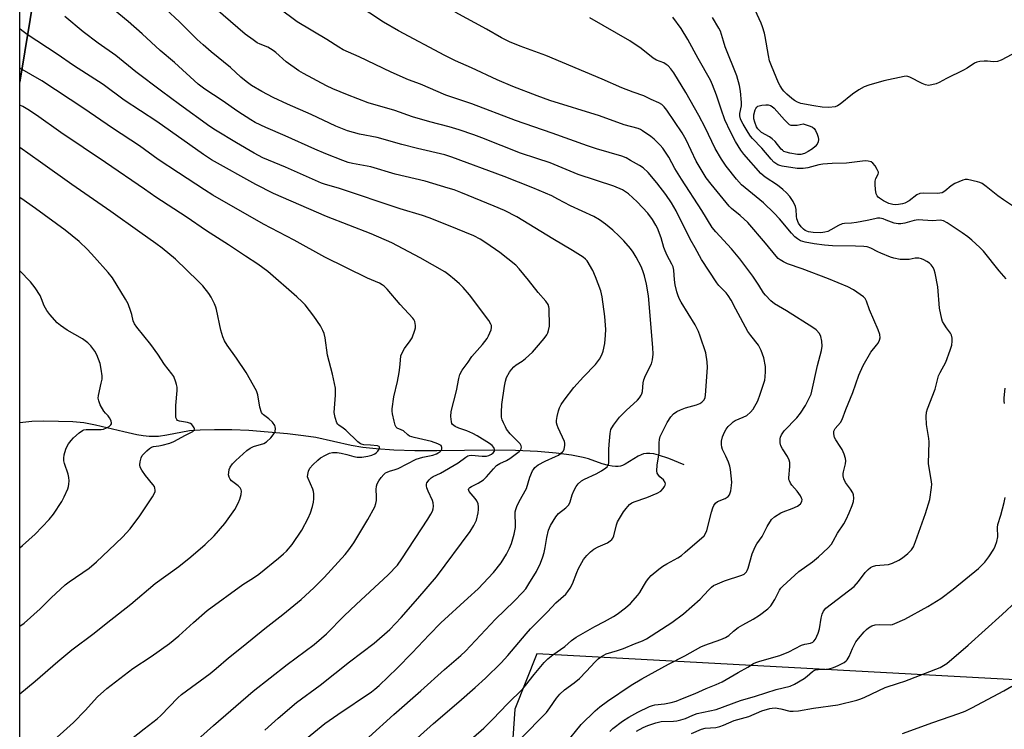
# Model space of a CAD drawing. Units: inches. Extents: x 1255771 to 1261771, y 597450 to 601450.
# Drawn here: x 1255771 to 1256108, y 600515 to 600758 of the extents above; entities that cross this region are included whole.
import ezdxf

# ---------------------------------------------------------------- set-up
doc = ezdxf.new("R2010")
doc.units = ezdxf.units.IN
doc.header["$MEASUREMENT"] = 0
for name, color, linetype in [('HYDRO-Single Line Stream', 4, 'Continuous'), ('NTRL-Farm Land', 3, 'Continuous'), ('NTRL-Pasture Land', 2, 'Continuous'), ('Undefined', 1, 'Continuous')]:
    doc.layers.add(name, color=color, linetype=linetype)

msp = doc.modelspace()

# ---------------------------------------------------------------- linework, layer by layer
at = {"layer": 'HYDRO-Single Line Stream'}
msp.add_lwpolyline([(1255998.22, 600605.56), (1255993.02, 600607.74), (1255989.43, 600608.95), (1255987.88, 600609.31), (1255986.52, 600609.49), (1255985.36, 600609.5), (1255984.31, 600609.34), (1255983.54, 600609.06), (1255982.58, 600608.56), (1255978.08, 600605.8), (1255977.2, 600605.37), (1255976.48, 600605.12), (1255975.67, 600604.99), (1255974.77, 600604.99), (1255973.7, 600605.11), (1255972.45, 600605.36), (1255970.26, 600605.98), (1255965.53, 600607.6), (1255963.8, 600608.12), (1255959.79, 600608.91), (1255954.53, 600609.58), (1255948.2, 600610.11), (1255940.7, 600610.51), (1255932.71, 600610.62), (1255913.83, 600610.33), (1255906.29, 600610.41), (1255899.06, 600610.65), (1255893.06, 600611.03), (1255888.53, 600611.52), (1255884.56, 600612.26), (1255872.42, 600614.9), (1255868.25, 600615.54), (1255862.77, 600616.18), (1255856.24, 600616.79), (1255849.61, 600617.29), (1255843.8, 600617.55), (1255837.87, 600617.61), (1255833.02, 600617.47), (1255829.39, 600617.16), (1255821.56, 600615.69), (1255818.79, 600615.31), (1255817.22, 600615.25), (1255815.53, 600615.33), (1255813.54, 600615.55), (1255811.35, 600615.89), (1255806.91, 600616.82), (1255797.19, 600619.19), (1255793.2, 600619.92), (1255789.48, 600620.26), (1255784.65, 600620.46), (1255779.56, 600620.49), (1255775.47, 600620.37), (1255771.42, 600620)], dxfattribs=at)
at = {"layer": 'NTRL-Farm Land'}
for points in [[(1255771.36, 599658.09), (1255771.43, 600736.37), (1255771.43, 600736.38), (1255787.24, 600832.47), (1255825.61, 600980.92)], [(1256038.42, 600963.82), (1256035.45, 600871.39), (1256034.59, 600779.65), (1256058.9, 600776.56), (1256058.9, 600774.22), (1256074.64, 600774.21), (1256114.56, 600764.86), (1256119.44, 600760.63), (1256124.07, 600755.46), (1256126.83, 600748.9), (1256124.36, 600625.89), (1256150.53, 600629.45), (1256246.09, 600641.63), (1256245.47, 600524.84), (1255947.88, 600541.07), (1255940.43, 600522.17), (1255923.21, 600272.67)]]:
    msp.add_lwpolyline(points, dxfattribs=at)
at = {"layer": 'NTRL-Pasture Land'}
msp.add_lwpolyline([(1255771.43, 600736.38), (1255771.46, 601099.7), (1255889.14, 601162.5), (1255909.67, 601174.84), (1255929.79, 601181), (1255843.24, 601025.4), (1255825.61, 600980.92), (1255787.24, 600832.47)], close=True, dxfattribs=at)
at = {"layer": 'Undefined'}
for points, elevation in [([(1255890.56, 600512.55), (1255899.06, 600520.29), (1255908.32, 600528.34), (1255916.39, 600535.64), (1255922.02, 600540.44), (1255923.55, 600541.95), (1255933.87, 600552.88), (1255940.23, 600559.02), (1255943.02, 600561.97), (1255944.14, 600563.29), (1255945.22, 600564.89), (1255947.79, 600569.21), (1255949.15, 600571.96), (1255950, 600574.19), (1255950.41, 600575.6), (1255950.77, 600577.33), (1255951.32, 600580.81), (1255951.89, 600583.3), (1255952.63, 600584.87), (1255954.43, 600587.89), (1255955.33, 600589), (1255957.86, 600590.91), (1255958.85, 600591.95), (1255959.31, 600592.92), (1255960.05, 600595.37), (1255960.59, 600596.7), (1255961.38, 600598.23), (1255962.09, 600599.13), (1255963.21, 600600.09), (1255964.19, 600600.73), (1255968.2, 600602.58), (1255970.01, 600603.6), (1255971.48, 600604.56), (1255971.9, 600604.92), (1255972.23, 600605.33), (1255972.37, 600605.68), (1255972.46, 600606.31), (1255972.49, 600610.85), (1255972.58, 600612.57), (1255972.94, 600616.29), (1255973.25, 600617.66), (1255974.08, 600619.11), (1255976.14, 600621.84), (1255978.45, 600624.15), (1255982.27, 600627.71), (1255982.99, 600628.51), (1255983.58, 600629.36), (1255983.81, 600629.82), (1255984, 600630.65), (1255984.22, 600633.58), (1255984.43, 600634.67), (1255985, 600636.17), (1255987.07, 600640.09), (1255987.41, 600641.43), (1255987.63, 600643.36), (1255987.56, 600645.65), (1255986.07, 600663.35), (1255985.41, 600667.29), (1255984.7, 600670.14), (1255984.17, 600671.88), (1255983.52, 600673.36), (1255981.88, 600676.5), (1255980.8, 600678.27), (1255979.94, 600679.46), (1255977.68, 600682.08), (1255976.03, 600683.76), (1255973.89, 600685.78), (1255971.42, 600687.83), (1255969.3, 600689.26), (1255967.36, 600690.45), (1255959.39, 600694.03), (1255955.14, 600696.41), (1255953.05, 600697.49), (1255946.56, 600700.24), (1255936.75, 600704.11), (1255918.88, 600710.76), (1255916.47, 600711.54), (1255907.17, 600713.66), (1255901.79, 600715.09), (1255893.42, 600717.47), (1255887.38, 600718.58), (1255883.27, 600719.75), (1255879.35, 600721.3), (1255870.85, 600725.25), (1255862.82, 600728.78), (1255857.93, 600731.14), (1255853.99, 600733.15), (1255850.51, 600735.19), (1255848.64, 600736.58), (1255846.83, 600738.07), (1255843.36, 600741.34), (1255836.68, 600746.74), (1255833.98, 600749.11), (1255832, 600750.94), (1255825.89, 600756.93), (1255821.24, 600761.25)], 724), ([(1255903.78, 600509.25), (1255912.69, 600517.18), (1255921.35, 600524.6), (1255926.87, 600529.5), (1255930.38, 600532.72), (1255935.74, 600537.94), (1255938.04, 600540.46), (1255944.25, 600547.88), (1255945.8, 600549.62), (1255951.53, 600555.41), (1255954.4, 600558.41), (1255957.79, 600561.44), (1255958.57, 600562.28), (1255959.34, 600563.44), (1255960.14, 600564.9), (1255961.59, 600568.8), (1255962.21, 600570.18), (1255963.92, 600573.21), (1255965, 600574.6), (1255966.23, 600575.88), (1255967.37, 600576.75), (1255968.88, 600577.58), (1255972.04, 600578.97), (1255972.96, 600579.58), (1255973.55, 600580.12), (1255973.85, 600580.56), (1255974.17, 600581.32), (1255975.08, 600585.13), (1255975.48, 600586.17), (1255977.56, 600589.58), (1255978.45, 600590.73), (1255979.61, 600592.02), (1255980.41, 600592.65), (1255981.12, 600593.01), (1255985.52, 600594.48), (1255989.04, 600595.89), (1255990.27, 600596.64), (1255991.08, 600597.46), (1255991.55, 600598.18), (1255991.77, 600598.67), (1255991.83, 600599.16), (1255991.72, 600599.62), (1255991.13, 600600.47), (1255989.97, 600601.47), (1255989.43, 600602.07), (1255989.04, 600602.8), (1255988.89, 600603.58), (1255989.05, 600605.52), (1255989.74, 600609.73), (1255989.73, 600613.16), (1255989.84, 600614.22), (1255990.09, 600615.28), (1255990.8, 600616.9), (1255992.4, 600620.08), (1255993.69, 600621.98), (1255994.65, 600623), (1255995.74, 600623.8), (1255996.93, 600624.4), (1255998.73, 600625.02), (1256002.47, 600626.14), (1256003.58, 600626.56), (1256004.3, 600627.02), (1256005.06, 600627.84), (1256005.37, 600628.58), (1256005.5, 600629.4), (1256006.17, 600638.91), (1256006.09, 600640.82), (1256005.59, 600643.87), (1256003.75, 600649.57), (1256003.08, 600651.16), (1256001.94, 600653.38), (1255997.17, 600661.17), (1255996.61, 600662.22), (1255996.14, 600663.3), (1255995.7, 600664.72), (1255995.21, 600667.06), (1255994.99, 600668.82), (1255994.72, 600672.09), (1255994.5, 600673.21), (1255994.08, 600674.21), (1255992.44, 600677.17), (1255991.71, 600678.74), (1255991.33, 600679.83), (1255990.37, 600683.17), (1255989.13, 600686.46), (1255988.59, 600687.49), (1255987.37, 600689.46), (1255985.86, 600691.59), (1255982.23, 600695.5), (1255979.18, 600698.22), (1255978.22, 600698.91), (1255977.2, 600699.5), (1255974.25, 600700.85), (1255962.02, 600704.8), (1255952.43, 600708.77), (1255947.94, 600710.3), (1255942.35, 600712.04), (1255929.12, 600717.29), (1255926.45, 600718.29), (1255921.38, 600720.07), (1255918.04, 600721.09), (1255911.42, 600722.8), (1255905.47, 600724.44), (1255899.45, 600726.71), (1255890.31, 600729.33), (1255883.26, 600731.96), (1255878.29, 600734.09), (1255876.11, 600735.14), (1255868.24, 600739.34), (1255866.72, 600740.23), (1255862.32, 600743.29), (1255858.85, 600746.47), (1255857.95, 600747.21), (1255856.08, 600748.26), (1255853.5, 600749.27), (1255852.49, 600749.77), (1255851.02, 600750.78), (1255848.39, 600752.78), (1255835.83, 600763.59)], 726), ([(1255926.28, 600512.53), (1255929.8, 600515.64), (1255932.92, 600518.69), (1255937.92, 600523.9), (1255943.2, 600529.11), (1255944.11, 600530.21), (1255946.98, 600534.01), (1255950.44, 600538.12), (1255951.66, 600539.33), (1255953.4, 600540.71), (1255957.54, 600543.58), (1255959.81, 600545.54), (1255961.41, 600546.7), (1255967.75, 600550.38), (1255971.09, 600552.07), (1255974.15, 600553.79), (1255975.37, 600554.61), (1255978.16, 600556.74), (1255979.88, 600558.25), (1255982.4, 600561.05), (1255983.06, 600561.98), (1255984.33, 600564.17), (1255985.4, 600565.81), (1255986.23, 600566.92), (1255987.02, 600567.74), (1255989.64, 600569.97), (1255991, 600571.02), (1255992.34, 600571.83), (1255996.13, 600573.86), (1255997.3, 600574.65), (1255998.61, 600575.72), (1256005.04, 600581.4), (1256005.69, 600582.35), (1256006.02, 600583.15), (1256007.57, 600589.45), (1256008, 600590.88), (1256008.34, 600591.69), (1256008.99, 600592.53), (1256009.6, 600593.03), (1256012.2, 600594.07), (1256013.29, 600594.79), (1256013.76, 600595.4), (1256014.16, 600596.77), (1256014.44, 600598.53), (1256014.51, 600599.7), (1256014.04, 600604.02), (1256013.82, 600605.15), (1256013.37, 600606.48), (1256012.48, 600608.55), (1256011.34, 600610.86), (1256011.08, 600611.67), (1256010.97, 600612.54), (1256010.98, 600613.7), (1256011.36, 600615.12), (1256012.06, 600616.78), (1256012.6, 600617.83), (1256013.31, 600618.75), (1256014.35, 600619.77), (1256015.02, 600620.32), (1256015.7, 600620.75), (1256018.42, 600621.88), (1256019.59, 600622.5), (1256020.91, 600623.56), (1256021.83, 600624.64), (1256023.38, 600627.48), (1256024.23, 600629.69), (1256025.74, 600634.5), (1256025.92, 600635.66), (1256026.04, 600637.44), (1256025.99, 600639.18), (1256025.44, 600642.21), (1256024.54, 600644.67), (1256023.66, 600646.51), (1256020.98, 600649.79), (1256020.01, 600651.18), (1256015.86, 600658.78), (1256014.29, 600661.81), (1256013.29, 600663.49), (1256012.62, 600664.34), (1256010.12, 600666.91), (1256009.39, 600667.8), (1256004.13, 600675.73), (1256002.01, 600679.73), (1256000.24, 600682.74), (1255995.46, 600692.38), (1255993.89, 600695.1), (1255991.96, 600697.91), (1255988.92, 600701.98), (1255985.99, 600705.5), (1255984.26, 600707.07), (1255983.04, 600707.9), (1255979.94, 600709.62), (1255978.4, 600710.43), (1255976.95, 600711.06), (1255968.31, 600713.58), (1255965.25, 600714.57), (1255953.14, 600718.94), (1255940.67, 600723.28), (1255925.79, 600728.88), (1255916.81, 600731.9), (1255908.26, 600735.61), (1255904.08, 600737.18), (1255898.24, 600739.72), (1255887.25, 600744.99), (1255881.79, 600747.39), (1255880.31, 600748.27), (1255876.25, 600750.94), (1255866.11, 600756.95), (1255859.8, 600761.67)], 728), ([(1255942.32, 600512.01), (1255951.2, 600521.01), (1255952.42, 600522.59), (1255954.67, 600525.92), (1255955.75, 600527.25), (1255957.39, 600528.72), (1255960.65, 600531.14), (1255962.47, 600532.66), (1255964.78, 600534.95), (1255967.86, 600538.33), (1255968.87, 600539.33), (1255969.96, 600540.16), (1255971.63, 600541), (1255975.45, 600542.13), (1255977.58, 600542.85), (1255981.24, 600544.39), (1255984.02, 600545.46), (1255985.37, 600546.14), (1255994.08, 600551.79), (1255997.98, 600554.7), (1256003.66, 600559.75), (1256006.54, 600562.78), (1256007.61, 600563.79), (1256008.3, 600564.33), (1256009.6, 600565), (1256012.06, 600566), (1256017.98, 600567.86), (1256018.7, 600568.25), (1256019.49, 600569.02), (1256019.78, 600569.48), (1256020.1, 600570.26), (1256021.5, 600575.14), (1256022.43, 600577.62), (1256023.06, 600578.65), (1256024.92, 600581.17), (1256026.53, 600584.56), (1256028.09, 600586.9), (1256029.07, 600587.89), (1256031.24, 600589.23), (1256032.01, 600589.57), (1256035.15, 600590.67), (1256036.97, 600591.49), (1256037.94, 600592.25), (1256038.43, 600593.05), (1256038.51, 600593.72), (1256038.35, 600594.22), (1256037.96, 600594.96), (1256036.8, 600596.64), (1256035.01, 600598.67), (1256034.53, 600599.36), (1256034.15, 600600.08), (1256034.02, 600600.59), (1256033.99, 600601.11), (1256034.36, 600605.01), (1256034.31, 600606.44), (1256034.08, 600607.2), (1256033.49, 600608.43), (1256031.81, 600611.12), (1256031.29, 600612.11), (1256031.02, 600613.15), (1256031.06, 600614.52), (1256031.17, 600615.05), (1256031.49, 600615.81), (1256032.39, 600617.23), (1256036.67, 600621.71), (1256037.97, 600623.28), (1256039.67, 600625.91), (1256041.16, 600628.78), (1256041.56, 600629.77), (1256041.86, 600630.8), (1256043.73, 600639.52), (1256045.13, 600644.71), (1256045.39, 600646.11), (1256045.3, 600647.81), (1256044.95, 600649.48), (1256044.44, 600650.44), (1256043.33, 600651.67), (1256042.18, 600652.5), (1256033.22, 600658.2), (1256029.1, 600660.6), (1256027.79, 600661.68), (1256025.98, 600663.51), (1256025.34, 600664.4), (1256023.76, 600667.02), (1256021.64, 600670.11), (1256017.25, 600676.01), (1256014.43, 600679.35), (1256009.06, 600685.17), (1256007.8, 600686.74), (1256004.28, 600692.46), (1255997.29, 600703.14), (1255995.09, 600706.88), (1255992.96, 600710.75), (1255991.92, 600712.45), (1255990.92, 600713.76), (1255989.99, 600714.8), (1255987.95, 600716.81), (1255986.86, 600717.74), (1255984.06, 600719.76), (1255983.33, 600720.19), (1255982.55, 600720.53), (1255977.78, 600721.8), (1255969.29, 600724.79), (1255952.42, 600730.08), (1255948.06, 600731.65), (1255939.71, 600734.89), (1255934.37, 600737.11), (1255925.61, 600741.25), (1255920.19, 600743.6), (1255916.48, 600745.4), (1255900.67, 600753.92), (1255895.6, 600756.78), (1255886.22, 600762.98)], 730), ([(1255957.71, 600510.26), (1255963.09, 600516.84), (1255967.87, 600521.61), (1255969.39, 600522.9), (1255972.11, 600524.9), (1255980.19, 600530.28), (1255983.83, 600532.47), (1255992.85, 600537.53), (1255998.47, 600540.37), (1256003.98, 600543.45), (1256005.3, 600543.99), (1256010.8, 600545.9), (1256012.33, 600546.58), (1256013.45, 600547.3), (1256015.07, 600548.83), (1256016.73, 600550.01), (1256018.22, 600550.92), (1256021.78, 600552.85), (1256023.98, 600554.24), (1256026.79, 600556.41), (1256027.82, 600557.43), (1256029.2, 600559.64), (1256030.81, 600562.75), (1256031.3, 600563.46), (1256031.9, 600564.1), (1256037.35, 600569.11), (1256042.03, 600572.51), (1256044.09, 600574.19), (1256047.38, 600577.26), (1256048.57, 600578.55), (1256049.17, 600579.48), (1256050.63, 600582.28), (1256052.73, 600585.42), (1256053.59, 600586.89), (1256054.62, 600589.25), (1256055.56, 600591.68), (1256056.01, 600593.06), (1256056.18, 600594.19), (1256056.1, 600595.3), (1256055.81, 600596.09), (1256055.02, 600597.34), (1256053.37, 600599.61), (1256052.8, 600600.81), (1256052.56, 600601.85), (1256052.51, 600602.63), (1256052.59, 600603.18), (1256053.3, 600605.9), (1256053.4, 600606.99), (1256053.33, 600607.82), (1256052.88, 600609.22), (1256052.16, 600610.87), (1256051.55, 600611.9), (1256050.03, 600614.12), (1256049.62, 600614.9), (1256049.29, 600616.15), (1256049.33, 600617.12), (1256049.84, 600618.02), (1256051.59, 600620.03), (1256052.14, 600621.05), (1256053.45, 600624.55), (1256055.8, 600630.27), (1256057.93, 600636.19), (1256059.37, 600639.59), (1256061.97, 600644.1), (1256063.95, 600646.5), (1256064.44, 600647.21), (1256064.96, 600648.23), (1256065.17, 600649.02), (1256065.03, 600650.11), (1256064.48, 600651.76), (1256061.5, 600658.53), (1256060.53, 600661.47), (1256060.02, 600662.45), (1256059.44, 600663.05), (1256056.1, 600665.38), (1256054.12, 600666.42), (1256047.54, 600669.2), (1256038.51, 600672.58), (1256033.47, 600674.32), (1256032.19, 600674.91), (1256031, 600675.62), (1256030.37, 600676.11), (1256029.61, 600676.88), (1256025.99, 600681.3), (1256019.97, 600688.38), (1256017.36, 600690.84), (1256014.39, 600693.22), (1256013.63, 600693.93), (1256007.45, 600701.46), (1256005.8, 600703.69), (1256002.35, 600709.31), (1255998.87, 600716.59), (1255997.55, 600718.97), (1255992.29, 600726.81), (1255991.42, 600727.92), (1255990.65, 600728.68), (1255989.64, 600729.32), (1255986.93, 600730.42), (1255984.49, 600731.65), (1255980.85, 600732.93), (1255977.01, 600734.39), (1255970.22, 600737.39), (1255950.98, 600745.47), (1255942.27, 600748.69), (1255938.55, 600750.15), (1255935.85, 600751.49), (1255930.73, 600754.41), (1255920.05, 600760.25)], 732), ([(1255972.88, 600514.49), (1255973.86, 600515.49), (1255977.16, 600517.97), (1255979.32, 600519.42), (1255982.44, 600521.14), (1255986.38, 600523.01), (1255987.47, 600523.43), (1255988.23, 600523.62), (1255991.5, 600523.99), (1255993.78, 600524.42), (1255995.5, 600524.91), (1255997.7, 600525.74), (1256002.05, 600527.52), (1256005.77, 600529.23), (1256009.18, 600530.6), (1256011.17, 600531.52), (1256016.67, 600534.68), (1256019.94, 600536.43), (1256021.93, 600537.68), (1256022.68, 600538.05), (1256024.06, 600538.52), (1256030.91, 600540.46), (1256033.92, 600541.73), (1256038.28, 600543.97), (1256039.39, 600544.32), (1256041.41, 600544.7), (1256042.16, 600545.01), (1256042.56, 600545.33), (1256043.04, 600546.01), (1256044.01, 600548.13), (1256044.43, 600549.52), (1256045.02, 600553.25), (1256045.33, 600554.58), (1256045.8, 600555.57), (1256046.66, 600556.64), (1256056.26, 600564.03), (1256057.82, 600565.78), (1256060.03, 600568.77), (1256061.01, 600569.84), (1256061.87, 600570.57), (1256062.6, 600570.92), (1256063.65, 600571.18), (1256065.03, 600571.37), (1256068.04, 600571.55), (1256069.41, 600571.99), (1256071.55, 600573.01), (1256072.81, 600573.78), (1256074.62, 600575.33), (1256075.85, 600576.61), (1256076.5, 600577.64), (1256077.26, 600579.43), (1256080.62, 600588.95), (1256082.1, 600593.77), (1256082.73, 600597.8), (1256082.8, 600598.95), (1256082.74, 600599.83), (1256081.72, 600606.05), (1256081.85, 600613.43), (1256081.73, 600614.57), (1256080.95, 600619.38), (1256080.86, 600622.08), (1256080.97, 600623.55), (1256081.3, 600624.68), (1256083.9, 600631.45), (1256085.13, 600635.98), (1256085.66, 600637.15), (1256087.53, 600640.72), (1256089.11, 600644.81), (1256089.64, 600646.48), (1256089.8, 600647.83), (1256089.78, 600648.9), (1256089.51, 600649.85), (1256089.12, 600650.56), (1256087.78, 600652.43), (1256087.02, 600653.63), (1256086.5, 600654.62), (1256086.2, 600655.41), (1256085.41, 600659.07), (1256084.8, 600666.41), (1256083.91, 600671.08), (1256083.62, 600672.22), (1256083.27, 600673.01), (1256082.58, 600673.92), (1256081.96, 600674.52), (1256081.12, 600675.09), (1256080.06, 600675.65), (1256079.25, 600676.02), (1256078.42, 600676.26), (1256077.13, 600676.26), (1256075.06, 600675.79), (1256073.94, 600675.71), (1256071.95, 600675.78), (1256069.88, 600676.15), (1256068.71, 600676.55), (1256065.37, 600677.91), (1256064.33, 600678.38), (1256061.99, 600679.68), (1256060.74, 600680.08), (1256059.61, 600680.2), (1256056.74, 600680.32), (1256048.85, 600680.44), (1256046.1, 600680.69), (1256042.67, 600681.1), (1256039.58, 600681.63), (1256037.93, 600682.18), (1256036.88, 600682.76), (1256036.04, 600683.49), (1256034.88, 600684.7), (1256030.74, 600689.68), (1256028.92, 600691.63), (1256025.27, 600695.06), (1256017.76, 600701.31), (1256016.15, 600703.15), (1256012.58, 600707.67), (1256010.96, 600710.01), (1256008.81, 600713.64), (1256005.36, 600720.8), (1256003.23, 600724.98), (1255998.85, 600732.79), (1255994.66, 600739.51), (1255993.65, 600740.85), (1255992.72, 600741.86), (1255992.11, 600742.34), (1255991.24, 600742.89), (1255988.81, 600743.9), (1255987.64, 600744.54), (1255983.54, 600747.83), (1255979.67, 600750.42), (1255966.03, 600758.37)], 734), ([(1256108.15, 600669.16), (1256105.82, 600671.88), (1256100.46, 600678.62), (1256099.22, 600679.85), (1256096.43, 600682.38), (1256095.06, 600683.49), (1256093.12, 600684.87), (1256088.01, 600688.3), (1256086.75, 600688.96), (1256085.61, 600689.15), (1256083.03, 600688.99), (1256078.1, 600689.26), (1256076.77, 600689.05), (1256073.64, 600688.19), (1256072.17, 600687.96), (1256071.29, 600687.93), (1256069.93, 600688.19), (1256067.26, 600689.24), (1256066.16, 600689.59), (1256065.06, 600689.83), (1256064.2, 600689.84), (1256063.36, 600689.7), (1256060.72, 600689.06), (1256057.05, 600688.4), (1256055.35, 600688.16), (1256052.99, 600688.05), (1256052.19, 600687.89), (1256050.89, 600687.37), (1256048.33, 600685.83), (1256047.33, 600685.36), (1256046.28, 600685.05), (1256044.88, 600684.88), (1256042.33, 600684.95), (1256040.67, 600685.17), (1256039.55, 600685.69), (1256038.94, 600686.17), (1256038.17, 600686.93), (1256037.33, 600688.12), (1256036.69, 600689.67), (1256036.54, 600690.5), (1256036.51, 600692.78), (1256036.25, 600693.84), (1256035.42, 600695.62), (1256034.3, 600697.25), (1256033.22, 600698.57), (1256031.94, 600699.71), (1256030.11, 600701.1), (1256025.95, 600703.92), (1256024.46, 600705.17), (1256018.56, 600711.78), (1256017.59, 600713.15), (1256015.75, 600716.05), (1256014.02, 600719.32), (1256012.17, 600723.52), (1256010.89, 600727.06), (1256009.27, 600731.94), (1256007.93, 600735.45), (1256007.21, 600737.02), (1256003, 600744.4), (1255999.5, 600750.92), (1255997.2, 600754.62), (1255994.38, 600758.49)], 736), ([(1256114.11, 600691.58), (1256107.3, 600696.1), (1256105.35, 600697.5), (1256101.38, 600700.68), (1256099.95, 600701.69), (1256099.18, 600702.07), (1256098.37, 600702.33), (1256095.02, 600703.04), (1256094.2, 600703.06), (1256093.37, 600702.86), (1256090.67, 600701.66), (1256089.43, 600700.9), (1256087.28, 600699.06), (1256086.31, 600698.55), (1256085.54, 600698.36), (1256084.71, 600698.3), (1256080.09, 600698.42), (1256078.7, 600698.28), (1256077.66, 600697.79), (1256075.09, 600695.78), (1256073.56, 600695), (1256072.76, 600694.74), (1256071.4, 600694.5), (1256070.3, 600694.42), (1256069.48, 600694.5), (1256068.16, 600694.85), (1256066.34, 600695.75), (1256064.88, 600696.66), (1256064.46, 600697.02), (1256064.13, 600697.46), (1256063.83, 600698.22), (1256063.57, 600699.62), (1256063.44, 600701.33), (1256063.46, 600702.46), (1256063.67, 600703.48), (1256064.45, 600704.9), (1256064.59, 600705.37), (1256064.58, 600705.6), (1256064.19, 600706.55), (1256063.41, 600707.73), (1256062.69, 600708.61), (1256062.06, 600709.07), (1256061.12, 600709.37), (1256060.03, 600709.43), (1256053.68, 600708.69), (1256048.76, 600708.53), (1256045.61, 600708.34), (1256044.22, 600708.12), (1256040.43, 600707.07), (1256038.82, 600706.79), (1256036.85, 600706.86), (1256031.74, 600707.62), (1256030.92, 600707.83), (1256030.19, 600708.14), (1256029.5, 600708.54), (1256028.86, 600709.03), (1256027.91, 600710.06), (1256024.78, 600713.8), (1256021.56, 600717.13), (1256020.88, 600717.93), (1256020.07, 600719.13), (1256018.38, 600721.97), (1256017.81, 600723.02), (1256017.49, 600723.82), (1256017.28, 600724.87), (1256017.28, 600725.67), (1256017.78, 600728.3), (1256017.85, 600729.41), (1256017.5, 600733.22), (1256017.17, 600735.23), (1256016.21, 600738.5), (1256012.25, 600748.44), (1256011.64, 600750.29), (1256010.64, 600753.77), (1256010.12, 600754.83), (1256007.89, 600758.39)], 738), ([(1256110.17, 600745.83), (1256106.49, 600743.87), (1256105.17, 600743.4), (1256103.85, 600743.28), (1256101.81, 600743.51), (1256100.66, 600743.54), (1256099.22, 600743.45), (1256098.12, 600743.22), (1256097.35, 600742.83), (1256094.91, 600741.13), (1256093.65, 600740.42), (1256087.85, 600737.62), (1256085.35, 600736.21), (1256084.26, 600735.78), (1256082.84, 600735.39), (1256081.7, 600735.22), (1256080.59, 600735.4), (1256079.55, 600735.86), (1256075.3, 600738.1), (1256074.25, 600738.36), (1256073.41, 600738.32), (1256066.43, 600736.75), (1256061.33, 600735.33), (1256059.66, 600734.76), (1256057.87, 600733.75), (1256055.66, 600732.27), (1256051.56, 600728.78), (1256050.61, 600728.22), (1256049.85, 600727.96), (1256047.67, 600727.72), (1256045.38, 600727.81), (1256042.46, 600728.2), (1256038.1, 600729.1), (1256036.99, 600729.49), (1256035.95, 600730.03), (1256035.04, 600730.71), (1256033.33, 600732.23), (1256032.3, 600733.22), (1256031.76, 600733.88), (1256031.02, 600735.11), (1256030.5, 600736.14), (1256028.05, 600741.86), (1256027.39, 600743.6), (1256026.99, 600745.46), (1256025.93, 600751.92), (1256025.67, 600753.02), (1256024.99, 600755.22), (1256024.48, 600756.54), (1256022.43, 600760.95)], 740), ([(1255771.42, 600550.46), (1255772.86, 600551.53), (1255778.31, 600556.35), (1255782.07, 600560.21), (1255786.86, 600564.55), (1255788.29, 600565.62), (1255795.05, 600570.29), (1255797.63, 600572.43), (1255801.79, 600576.47), (1255806.46, 600580.84), (1255809.04, 600583.72), (1255812.33, 600588.16), (1255816.66, 600594.64), (1255817.4, 600595.91), (1255817.59, 600596.44), (1255817.64, 600596.94), (1255817.54, 600597.68), (1255817.34, 600598.17), (1255816.87, 600598.85), (1255814.29, 600601.94), (1255813.02, 600603.82), (1255812.54, 600604.79), (1255812.42, 600605.57), (1255812.52, 600606.67), (1255812.85, 600608.01), (1255813.22, 600608.75), (1255813.75, 600609.39), (1255814.78, 600610.4), (1255815.64, 600611.14), (1255816.32, 600611.6), (1255817.02, 600611.84), (1255818.91, 600612.06), (1255820.04, 600612.32), (1255822.58, 600613.04), (1255823.96, 600613.52), (1255827.99, 600615.79), (1255830.48, 600617.01), (1255830.97, 600617.47), (1255831.06, 600617.85), (1255830.92, 600618.28), (1255830.48, 600618.94), (1255830.1, 600619.34), (1255829.65, 600619.67), (1255828.6, 600620.05), (1255825.87, 600620.48), (1255825.26, 600620.78), (1255824.97, 600621.07), (1255824.72, 600621.79), (1255824.65, 600623.52), (1255824.72, 600625.91), (1255825.08, 600631), (1255825.08, 600632.19), (1255824.95, 600633.05), (1255824.7, 600633.89), (1255823.93, 600635.78), (1255823.3, 600636.73), (1255820.82, 600639.9), (1255818.48, 600643.46), (1255816.14, 600646.69), (1255811.37, 600652.61), (1255810.52, 600653.78), (1255810.08, 600654.79), (1255809.66, 600656.92), (1255809.36, 600658), (1255808.35, 600660.62), (1255807.49, 600662.16), (1255803, 600669.47), (1255801.53, 600671.29), (1255796.9, 600676.58), (1255794.5, 600679.19), (1255791.67, 600681.95), (1255786.89, 600685.73), (1255776.72, 600693.22), (1255771.8, 600696.69), (1255771.43, 600696.93)], 710), ([(1255771.42, 600577.23), (1255772.37, 600578.01), (1255776.67, 600581.87), (1255781.38, 600586.89), (1255782.86, 600588.72), (1255785.79, 600593.05), (1255786.56, 600594.64), (1255787.74, 600597.35), (1255788, 600598.19), (1255788.14, 600599.03), (1255788.21, 600600.18), (1255788.18, 600601.31), (1255787.92, 600602.45), (1255786.62, 600606.1), (1255786.43, 600606.96), (1255786.37, 600607.93), (1255786.53, 600609.01), (1255787.07, 600610.98), (1255787.4, 600611.79), (1255788, 600612.8), (1255788.91, 600613.97), (1255789.71, 600614.8), (1255791.61, 600616.56), (1255792.75, 600617.37), (1255793.23, 600617.56), (1255794, 600617.69), (1255797.96, 600617.63), (1255799.16, 600617.7), (1255799.97, 600617.84), (1255801, 600618.19), (1255801.92, 600618.74), (1255802.47, 600619.24), (1255802.68, 600619.62), (1255802.71, 600619.85), (1255802.56, 600620.6), (1255802.07, 600621.62), (1255801.57, 600622.31), (1255800.63, 600623.22), (1255800.14, 600623.9), (1255798.88, 600626.15), (1255798.33, 600627.45), (1255798.18, 600628.41), (1255798.26, 600629.25), (1255799.23, 600633.46), (1255799.47, 600634.87), (1255799.47, 600635.99), (1255799.22, 600638.23), (1255798.81, 600640.18), (1255797.69, 600643.19), (1255796.99, 600644.43), (1255795.63, 600646.22), (1255794.61, 600647.23), (1255792.75, 600648.65), (1255787.58, 600651.58), (1255785.25, 600653.18), (1255784.18, 600654.11), (1255781.67, 600656.92), (1255780.62, 600658.28), (1255779.73, 600659.93), (1255778.84, 600662.36), (1255778.37, 600663.41), (1255776.63, 600666.04), (1255775.08, 600668.1), (1255771.43, 600671.91)], 708), ([(1256107.63, 600626.53), (1256107.46, 600627.36), (1256107.47, 600628.53), (1256107.89, 600631.78)], 736), ([(1255981.92, 600514.58), (1255984.27, 600515.89), (1255985.8, 600516.57), (1255988.51, 600517.46), (1255990.43, 600517.91), (1255994.65, 600517.98), (1255995.78, 600518.13), (1255997.15, 600518.45), (1255998.67, 600518.96), (1256001.16, 600520.09), (1256002.69, 600520.67), (1256009.18, 600522.05), (1256017.43, 600525.06), (1256022.56, 600526.55), (1256029.67, 600528.81), (1256034.41, 600530.01), (1256035.95, 600530.7), (1256039.17, 600532.63), (1256040.25, 600533.44), (1256042.06, 600535.03), (1256042.7, 600535.42), (1256043.4, 600535.64), (1256043.98, 600535.71), (1256046.67, 600535.79), (1256047.8, 600535.92), (1256049.19, 600536.33), (1256050.79, 600537.05), (1256052.83, 600538.12), (1256053.5, 600538.6), (1256053.88, 600538.97), (1256054.55, 600540.07), (1256055.7, 600542.89), (1256056.88, 600545.13), (1256057.77, 600546.29), (1256059.68, 600548.52), (1256060.49, 600549.37), (1256061.15, 600549.91), (1256062.36, 600550.63), (1256063.4, 600550.94), (1256065.06, 600551.04), (1256068.55, 600550.96), (1256069.39, 600551.08), (1256070.2, 600551.34), (1256073.62, 600552.83), (1256081.38, 600557.15), (1256085.92, 600559.95), (1256090.13, 600563.13), (1256098.71, 600570.15), (1256099.68, 600571.05), (1256100.85, 600572.35), (1256102.29, 600574.21), (1256103.98, 600576.81), (1256104.48, 600577.81), (1256105, 600579.4), (1256105.29, 600581.04), (1256105.25, 600584.14), (1256105.34, 600585.22), (1256106.41, 600588.38), (1256107.46, 600592.72), (1256107.79, 600594.47)], 736), ([(1256000.75, 600513.79), (1256004.12, 600515.31), (1256005.41, 600515.61), (1256009.1, 600515.9), (1256010.46, 600516.15), (1256011.72, 600516.61), (1256015.36, 600518.29), (1256020.32, 600519.61), (1256024.77, 600521.51), (1256027.49, 600522.38), (1256028.31, 600522.52), (1256029.36, 600522.53), (1256031.28, 600522.22), (1256034.29, 600521.49), (1256035.47, 600521.44), (1256037.24, 600521.53), (1256042.36, 600522.49), (1256050.74, 600523.56), (1256057.18, 600525.21), (1256058.56, 600525.63), (1256059.9, 600526.18), (1256066.84, 600529.52), (1256071.4, 600530.96), (1256073.63, 600531.74), (1256085.63, 600536.38), (1256086.83, 600537), (1256087.98, 600537.78), (1256095.23, 600543.97), (1256106.86, 600554.42), (1256111.75, 600558.98)], 738), ([(1256072.74, 600513.84), (1256083.2, 600517.59), (1256092.04, 600520.61), (1256094.15, 600521.46), (1256096.47, 600522.58), (1256107.42, 600528.42), (1256110.12, 600530.01)], 740)]:
    msp.add_lwpolyline(points, dxfattribs=dict(at, elevation=elevation))
at = {"layer": 'Undefined', "elevation": 740}
msp.add_lwpolyline([(1256035.6, 600721.59), (1256036.81, 600721.69), (1256038.87, 600722.08), (1256041.26, 600721.34), (1256042.06, 600720.98), (1256042.66, 600720.48), (1256043.09, 600719.8), (1256043.67, 600718.53), (1256043.99, 600717.49), (1256044.08, 600716.78), (1256043.99, 600715.93), (1256043.66, 600715.17), (1256042.94, 600714.3), (1256042.07, 600713.56), (1256040.61, 600712.6), (1256039.34, 600711.94), (1256038.07, 600711.64), (1256036.89, 600711.67), (1256034.37, 600712.08), (1256033.06, 600712.4), (1256032.32, 600712.68), (1256031.78, 600713.05), (1256031.4, 600713.43), (1256029.29, 600716.03), (1256028.3, 600717.02), (1256027.37, 600717.67), (1256024.69, 600719.19), (1256024.03, 600719.67), (1256023.37, 600720.36), (1256022.97, 600721.05), (1256022.36, 600722.68), (1256022.05, 600723.8), (1256021.98, 600724.37), (1256022.05, 600725.22), (1256022.5, 600726.89), (1256022.74, 600727.39), (1256023.05, 600727.79), (1256023.43, 600728.09), (1256023.89, 600728.3), (1256024.71, 600728.46), (1256026.13, 600728.57), (1256026.97, 600728.54), (1256027.67, 600728.38), (1256028.29, 600727.99), (1256028.92, 600727.41), (1256032.47, 600723.46), (1256033.7, 600722.23), (1256034.14, 600721.9), (1256034.61, 600721.7)], close=True, dxfattribs=at)
at = {"layer": 'Undefined'}
for points in [[(1255869.25, 600512.16, 722), (1255875.59, 600517.19, 722), (1255879.98, 600520.29, 722), (1255891.44, 600528.08, 722), (1255892.58, 600528.93, 722), (1255894.06, 600530.2, 722), (1255900.22, 600536.12, 722), (1255905.42, 600541.32, 722), (1255911.13, 600547.54, 722), (1255915.17, 600551.61, 722), (1255924.42, 600560, 722), (1255927.88, 600563.26, 722), (1255933.13, 600568.86, 722), (1255935.78, 600572.14, 722), (1255937.63, 600575.11, 722), (1255938.63, 600577.17, 722), (1255939.29, 600578.75, 722), (1255940.15, 600581.89, 722), (1255940.64, 600584.21, 722), (1255940.69, 600585.32, 722), (1255940.52, 600588.67, 722), (1255940.56, 600589.51, 722), (1255940.71, 600590.34, 722), (1255941.14, 600591.42, 722), (1255941.92, 600593.02, 722), (1255944.38, 600597.47, 722), (1255945.57, 600601.4, 722), (1255946.45, 600603.55, 722), (1255946.74, 600604.04, 722), (1255947.25, 600604.65, 722), (1255948.39, 600605.61, 722), (1255950.81, 600606.9, 722), (1255954.28, 600608.4, 722), (1255955.32, 600608.93, 722), (1255956.03, 600609.43, 722), (1255956.67, 600610.01, 722), (1255957.03, 600610.44, 722), (1255957.28, 600610.91, 722), (1255957.52, 600612.22, 722), (1255957.5, 600613.03, 722), (1255957.39, 600613.56, 722), (1255955.18, 600618.29, 722), (1255954.86, 600619.1, 722), (1255954.66, 600619.92, 722), (1255954.67, 600620.74, 722), (1255954.89, 600622.13, 722), (1255955.32, 600624.06, 722), (1255955.7, 600625.13, 722), (1255956.26, 600626.16, 722), (1255957.22, 600627.64, 722), (1255960.61, 600632.05, 722), (1255963.92, 600635.66, 722), (1255967.96, 600639.89, 722), (1255969.28, 600641.7, 722), (1255970.11, 600643.14, 722), (1255970.58, 600644.49, 722), (1255971.12, 600647.04, 722), (1255971.43, 600649.86, 722), (1255971.45, 600651.87, 722), (1255971.16, 600656.28, 722), (1255970.21, 600663.03, 722), (1255969.79, 600665.04, 722), (1255967.98, 600669.86, 722), (1255967.05, 600671.98, 722), (1255965.13, 600675.25, 722), (1255964.6, 600675.88, 722), (1255963.76, 600676.59, 722), (1255960.14, 600678.88, 722), (1255953.42, 600682.85, 722), (1255941.09, 600690.34, 722), (1255936.86, 600692.48, 722), (1255933.39, 600693.99, 722), (1255922.02, 600698.63, 722), (1255919.65, 600699.52, 722), (1255917.71, 600700.14, 722), (1255909.81, 600702.46, 722), (1255899.58, 600704.87, 722), (1255891.29, 600707.38, 722), (1255884.96, 600708.58, 722), (1255883.56, 600708.94, 722), (1255881.67, 600709.57, 722), (1255875.94, 600711.8, 722), (1255872.17, 600713.4, 722), (1255861.99, 600717.99, 722), (1255855.38, 600720.84, 722), (1255851.8, 600722.59, 722), (1255850.3, 600723.42, 722), (1255845.85, 600726.28, 722), (1255840.5, 600730.03, 722), (1255834.6, 600733.95, 722), (1255832.3, 600735.67, 722), (1255824.17, 600743.05, 722), (1255819.36, 600747.13, 722), (1255813.12, 600752.88, 722), (1255808.4, 600757.1, 722), (1255797.5, 600766.14, 722)], [(1255855.07, 600514.99, 720), (1255859.63, 600519.03, 720), (1255865.92, 600524.4, 720), (1255873.97, 600530.29, 720), (1255883.97, 600538.35, 720), (1255892.39, 600544.62, 720), (1255897.76, 600549.35, 720), (1255901.62, 600553.5, 720), (1255907.34, 600559.98, 720), (1255913.63, 600567.37, 720), (1255925.16, 600582.81, 720), (1255926.39, 600584.85, 720), (1255927.28, 600586.73, 720), (1255927.87, 600589.25, 720), (1255928.04, 600590.38, 720), (1255928.06, 600591.23, 720), (1255927.85, 600592.28, 720), (1255927.46, 600593.28, 720), (1255926.86, 600594.15, 720), (1255924.79, 600596.51, 720), (1255924.58, 600597.12, 720), (1255924.73, 600597.47, 720), (1255925.04, 600597.8, 720), (1255925.67, 600598.24, 720), (1255927.94, 600599.36, 720), (1255929.69, 600600.5, 720), (1255930.8, 600601.49, 720), (1255933.11, 600604.23, 720), (1255934.2, 600605.32, 720), (1255935.3, 600606.04, 720), (1255937.55, 600607.05, 720), (1255938.76, 600607.8, 720), (1255941.85, 600610.14, 720), (1255942.42, 600610.75, 720), (1255942.63, 600611.18, 720), (1255942.69, 600611.62, 720), (1255942.63, 600612.06, 720), (1255942.24, 600612.72, 720), (1255938.87, 600616.14, 720), (1255937.63, 600617.79, 720), (1255937.19, 600618.56, 720), (1255936.57, 600619.9, 720), (1255936.14, 600620.99, 720), (1255935.91, 600621.83, 720), (1255935.82, 600623.58, 720), (1255935.97, 600626.23, 720), (1255936.84, 600632.51, 720), (1255937.22, 600634.14, 720), (1255937.63, 600635.47, 720), (1255938.6, 600637.28, 720), (1255939.31, 600638.22, 720), (1255940.1, 600639.09, 720), (1255940.88, 600639.75, 720), (1255942.9, 600641.05, 720), (1255944.03, 600641.93, 720), (1255946.42, 600644.1, 720), (1255947.8, 600645.63, 720), (1255950.42, 600648.81, 720), (1255951.3, 600649.99, 720), (1255951.69, 600650.75, 720), (1255951.97, 600651.55, 720), (1255952.22, 600652.94, 720), (1255952.1, 600659.06, 720), (1255952.01, 600659.62, 720), (1255951.75, 600660.39, 720), (1255951.06, 600661.57, 720), (1255948.34, 600664.51, 720), (1255945.11, 600668.65, 720), (1255941.9, 600672.54, 720), (1255940.73, 600673.81, 720), (1255935.31, 600678.15, 720), (1255930.54, 600681.5, 720), (1255928.62, 600682.71, 720), (1255926.4, 600683.84, 720), (1255917.8, 600687.41, 720), (1255911.2, 600690.04, 720), (1255908.89, 600690.82, 720), (1255901.29, 600693.09, 720), (1255880.2, 600700.16, 720), (1255875.74, 600701.4, 720), (1255874.46, 600701.84, 720), (1255862.09, 600707.3, 720), (1255854.41, 600710.52, 720), (1255851.4, 600712.05, 720), (1255845.37, 600715.56, 720), (1255838.23, 600719.93, 720), (1255836.25, 600721.22, 720), (1255825.92, 600728.66, 720), (1255819.76, 600733.21, 720), (1255811.03, 600739.85, 720), (1255804.22, 600745.41, 720), (1255798.12, 600749.7, 720), (1255793.05, 600753.55, 720), (1255786.82, 600758.76, 720)], [(1255826.74, 600506.88, 718), (1255837.56, 600516.58, 718), (1255851.03, 600528.29, 718), (1255862.67, 600537.35, 718), (1255871.85, 600544.23, 718), (1255874.45, 600546.37, 718), (1255876.07, 600547.9, 718), (1255882.17, 600554.06, 718), (1255886.25, 600557.93, 718), (1255897.2, 600568.07, 718), (1255900.3, 600571.32, 718), (1255901.85, 600573.46, 718), (1255910.73, 600587.03, 718), (1255911.78, 600588.73, 718), (1255912.27, 600589.72, 718), (1255912.5, 600590.57, 718), (1255912.63, 600591.44, 718), (1255912.56, 600592.58, 718), (1255912.26, 600593.4, 718), (1255910.78, 600596.63, 718), (1255910.39, 600597.69, 718), (1255910.21, 600598.46, 718), (1255910.21, 600598.96, 718), (1255910.39, 600599.43, 718), (1255911.21, 600600.51, 718), (1255911.81, 600601.11, 718), (1255912.48, 600601.63, 718), (1255915, 600602.78, 718), (1255921.12, 600606.24, 718), (1255923.66, 600608.21, 718), (1255924.35, 600608.62, 718), (1255924.83, 600608.77, 718), (1255925.6, 600608.85, 718), (1255929.3, 600608.51, 718), (1255930.72, 600608.57, 718), (1255931.52, 600608.8, 718), (1255932.46, 600609.26, 718), (1255933.06, 600609.71, 718), (1255933.46, 600610.31, 718), (1255933.49, 600610.79, 718), (1255933.22, 600611.51, 718), (1255932.7, 600612.15, 718), (1255931.81, 600612.88, 718), (1255927.55, 600615.46, 718), (1255926.04, 600616.3, 718), (1255924.03, 600617.17, 718), (1255921.35, 600618.12, 718), (1255920.04, 600618.73, 718), (1255919.16, 600619.35, 718), (1255918.89, 600619.75, 718), (1255918.74, 600620.24, 718), (1255918.58, 600622.14, 718), (1255918.72, 600623.83, 718), (1255920.52, 600630.9, 718), (1255921.27, 600635.14, 718), (1255921.64, 600636.5, 718), (1255922.45, 600637.95, 718), (1255924.46, 600640.69, 718), (1255925.74, 600642.57, 718), (1255929.4, 600646.73, 718), (1255930.95, 600648.77, 718), (1255931.47, 600649.63, 718), (1255931.94, 600650.65, 718), (1255932.31, 600651.7, 718), (1255932.46, 600652.49, 718), (1255932.4, 600653.17, 718), (1255932.24, 600653.65, 718), (1255931.49, 600654.87, 718), (1255924.91, 600663.73, 718), (1255922.8, 600666.13, 718), (1255921.57, 600667.39, 718), (1255919.84, 600668.97, 718), (1255917.89, 600670.53, 718), (1255916.5, 600671.5, 718), (1255908.14, 600676.35, 718), (1255898.38, 600681.49, 718), (1255891.42, 600684.56, 718), (1255876.13, 600690.41, 718), (1255858.07, 600698.3, 718), (1255851.99, 600701.36, 718), (1255836.86, 600709.81, 718), (1255834.12, 600711.58, 718), (1255818.17, 600722.85, 718), (1255807.01, 600730.19, 718), (1255799.87, 600735.58, 718), (1255789.78, 600742.05, 718), (1255784.19, 600745.89, 718), (1255773.94, 600752.59, 718), (1255772.1, 600753.95, 718), (1255771.43, 600754.58, 718)], [(1255809.58, 600511.94, 716), (1255813.84, 600515.36, 716), (1255818.31, 600518.77, 716), (1255819.56, 600519.96, 716), (1255825.36, 600525.97, 716), (1255826.6, 600527.1, 716), (1255836.39, 600534.32, 716), (1255838.43, 600535.99, 716), (1255842.66, 600539.7, 716), (1255847.69, 600543.6, 716), (1255855.06, 600549.71, 716), (1255861.21, 600554.44, 716), (1255867.45, 600559.61, 716), (1255871.78, 600563.59, 716), (1255875.26, 600567.06, 716), (1255882.47, 600574.94, 716), (1255883.79, 600576.52, 716), (1255885.43, 600578.9, 716), (1255890.24, 600586.94, 716), (1255892.57, 600591.3, 716), (1255892.99, 600592.37, 716), (1255893.17, 600593.41, 716), (1255893.22, 600594.74, 716), (1255893.02, 600597.22, 716), (1255893.17, 600598.3, 716), (1255893.46, 600599.1, 716), (1255893.97, 600600.12, 716), (1255894.79, 600601.25, 716), (1255895.69, 600602.29, 716), (1255896.29, 600602.82, 716), (1255896.79, 600603.11, 716), (1255897.61, 600603.43, 716), (1255899.57, 600603.96, 716), (1255900.61, 600604.37, 716), (1255906.74, 600607.55, 716), (1255908.97, 600608.24, 716), (1255912.41, 600608.95, 716), (1255913.65, 600609.32, 716), (1255914.29, 600609.67, 716), (1255914.95, 600610.16, 716), (1255915.3, 600610.52, 716), (1255915.52, 600610.93, 716), (1255915.52, 600611.56, 716), (1255915.22, 600612.15, 716), (1255914.83, 600612.46, 716), (1255914.11, 600612.81, 716), (1255911.94, 600613.52, 716), (1255906.08, 600614.89, 716), (1255904.47, 600615.43, 716), (1255903.84, 600615.86, 716), (1255902.37, 600617.2, 716), (1255901.64, 600617.6, 716), (1255900.26, 600618.17, 716), (1255899.92, 600618.49, 716), (1255899.58, 600619.18, 716), (1255899.19, 600620.53, 716), (1255898.61, 600623.06, 716), (1255898.51, 600623.91, 716), (1255898.54, 600624.77, 716), (1255899.16, 600628.84, 716), (1255900.34, 600634.05, 716), (1255900.89, 600637.14, 716), (1255901.15, 600638.83, 716), (1255901.34, 600641.41, 716), (1255901.53, 600642.82, 716), (1255901.92, 600643.88, 716), (1255902.78, 600645.39, 716), (1255904.71, 600647.99, 716), (1255905.31, 600648.98, 716), (1255906.29, 600651.63, 716), (1255906.49, 600652.44, 716), (1255906.53, 600653.24, 716), (1255906.22, 600654.53, 716), (1255905.88, 600655.25, 716), (1255905.55, 600655.74, 716), (1255901.28, 600660.38, 716), (1255896.86, 600665.6, 716), (1255895.85, 600666.62, 716), (1255895.17, 600667.11, 716), (1255894.19, 600667.65, 716), (1255890.08, 600669.35, 716), (1255875.49, 600676.59, 716), (1255865.02, 600682.33, 716), (1255854.65, 600687.79, 716), (1255837.31, 600697.73, 716), (1255834.42, 600699.52, 716), (1255825.62, 600705.38, 716), (1255818.58, 600709.86, 716), (1255812.3, 600714.55, 716), (1255803.01, 600720.63, 716), (1255793.26, 600727.36, 716), (1255778.86, 600736.74, 716), (1255771.43, 600741.13, 716)], [(1255780.71, 600509.52, 714), (1255789.78, 600517.62, 714), (1255793.74, 600521.67, 714), (1255797.97, 600526.3, 714), (1255801.1, 600529.23, 714), (1255809.95, 600536.06, 714), (1255816.27, 600540.11, 714), (1255822.52, 600544.54, 714), (1255825.74, 600547.17, 714), (1255830.67, 600551.71, 714), (1255835.36, 600555.85, 714), (1255847.55, 600564.7, 714), (1255851.17, 600566.99, 714), (1255852.99, 600568.25, 714), (1255859.75, 600573.7, 714), (1255861.42, 600575.14, 714), (1255862.43, 600576.15, 714), (1255864.34, 600578.36, 714), (1255867.68, 600583.27, 714), (1255869.87, 600587.36, 714), (1255870.68, 600589.21, 714), (1255871.35, 600591.41, 714), (1255871.68, 600592.81, 714), (1255871.79, 600593.94, 714), (1255871.75, 600595.64, 714), (1255871.65, 600596.48, 714), (1255871.44, 600597.29, 714), (1255869.8, 600600.94, 714), (1255869.68, 600601.48, 714), (1255869.71, 600602.3, 714), (1255869.97, 600603.39, 714), (1255870.46, 600604.42, 714), (1255871.42, 600605.55, 714), (1255873.12, 600607.24, 714), (1255874.04, 600607.98, 714), (1255875.79, 600608.95, 714), (1255877.09, 600609.53, 714), (1255878.15, 600609.77, 714), (1255879.79, 600609.77, 714), (1255881.16, 600609.6, 714), (1255883.04, 600609.15, 714), (1255885.44, 600608.43, 714), (1255886.55, 600608.23, 714), (1255888.15, 600608.23, 714), (1255890.2, 600608.57, 714), (1255891.63, 600608.89, 714), (1255892.67, 600609.35, 714), (1255893.1, 600609.69, 714), (1255893.64, 600610.29, 714), (1255894.06, 600610.92, 714), (1255894.21, 600611.33, 714), (1255894.19, 600611.68, 714), (1255894.1, 600611.82, 714), (1255893.55, 600612.07, 714), (1255891.12, 600612.31, 714), (1255888.88, 600612.43, 714), (1255888.12, 600612.61, 714), (1255887.67, 600612.83, 714), (1255886.85, 600613.48, 714), (1255882.74, 600617.43, 714), (1255881.86, 600618.13, 714), (1255880.3, 600619.12, 714), (1255879.96, 600619.44, 714), (1255879.67, 600619.9, 714), (1255879.03, 600621.8, 714), (1255878.75, 600623.52, 714), (1255879.2, 600629.44, 714), (1255879.22, 600630.92, 714), (1255879.14, 600631.79, 714), (1255878.2, 600636.61, 714), (1255876.48, 600643.09, 714), (1255875.63, 600648.96, 714), (1255875.27, 600650.52, 714), (1255874.86, 600651.55, 714), (1255874.04, 600653.08, 714), (1255871.84, 600656.42, 714), (1255868.83, 600660.29, 714), (1255867.86, 600661.3, 714), (1255866, 600663, 714), (1255856.03, 600671.66, 714), (1255852.71, 600674.14, 714), (1255848.42, 600676.88, 714), (1255842.66, 600680.74, 714), (1255835.13, 600685.5, 714), (1255828.15, 600690.32, 714), (1255817.83, 600697.06, 714), (1255813.93, 600699.82, 714), (1255800.71, 600708.86, 714), (1255785.45, 600719.17, 714), (1255777.15, 600725.05, 714), (1255774.19, 600726.96, 714), (1255772.39, 600728, 714), (1255771.43, 600728.52, 714)], [(1255771.42, 600527.42, 712), (1255776.6, 600531.71, 712), (1255784.43, 600538.46, 712), (1255789.21, 600542.37, 712), (1255796.82, 600548.08, 712), (1255800.83, 600551.38, 712), (1255809.31, 600558.01, 712), (1255817.57, 600565.07, 712), (1255825.69, 600570.89, 712), (1255829.79, 600574.13, 712), (1255834.69, 600578.36, 712), (1255837.72, 600581.33, 712), (1255841.36, 600585.52, 712), (1255844.83, 600590.37, 712), (1255845.99, 600592.45, 712), (1255846.51, 600593.82, 712), (1255847.02, 600595.49, 712), (1255847.13, 600596.57, 712), (1255847, 600597.04, 712), (1255846.65, 600597.7, 712), (1255845.93, 600598.47, 712), (1255843.73, 600600.12, 712), (1255843.22, 600600.71, 712), (1255842.84, 600601.38, 712), (1255842.68, 600602.14, 712), (1255842.72, 600602.96, 712), (1255842.92, 600604.05, 712), (1255843.22, 600604.8, 712), (1255844.01, 600605.9, 712), (1255845.15, 600607.12, 712), (1255848.91, 600610.45, 712), (1255850.06, 600611.35, 712), (1255851.22, 600611.91, 712), (1255854.73, 600612.86, 712), (1255855.68, 600613.42, 712), (1255857.12, 600614.88, 712), (1255858.22, 600616.25, 712), (1255858.57, 600616.99, 712), (1255858.68, 600618.05, 712), (1255858.62, 600618.58, 712), (1255858.44, 600619.07, 712), (1255857.65, 600620.17, 712), (1255856.45, 600621.35, 712), (1255854.57, 600622.67, 712), (1255854.23, 600623.03, 712), (1255853.95, 600623.49, 712), (1255853.33, 600625.34, 712), (1255852.69, 600629.52, 712), (1255852.2, 600630.88, 712), (1255848.63, 600637.11, 712), (1255845.4, 600642.07, 712), (1255842.22, 600646.54, 712), (1255841.32, 600647.97, 712), (1255840.76, 600649.32, 712), (1255840.04, 600651.57, 712), (1255838.52, 600658.65, 712), (1255838.28, 600659.48, 712), (1255837.85, 600660.55, 712), (1255836.72, 600662.88, 712), (1255835.99, 600664.09, 712), (1255833.9, 600666.75, 712), (1255832.35, 600668.37, 712), (1255824.51, 600675.81, 712), (1255819.97, 600679.65, 712), (1255817.84, 600681.24, 712), (1255812.36, 600685.04, 712), (1255802.42, 600692.13, 712), (1255789.11, 600701.36, 712), (1255778.47, 600709.01, 712), (1255771.43, 600713.97, 712)]]:
    msp.add_polyline3d(points, dxfattribs=at)

doc.saveas('drawing.dxf')
